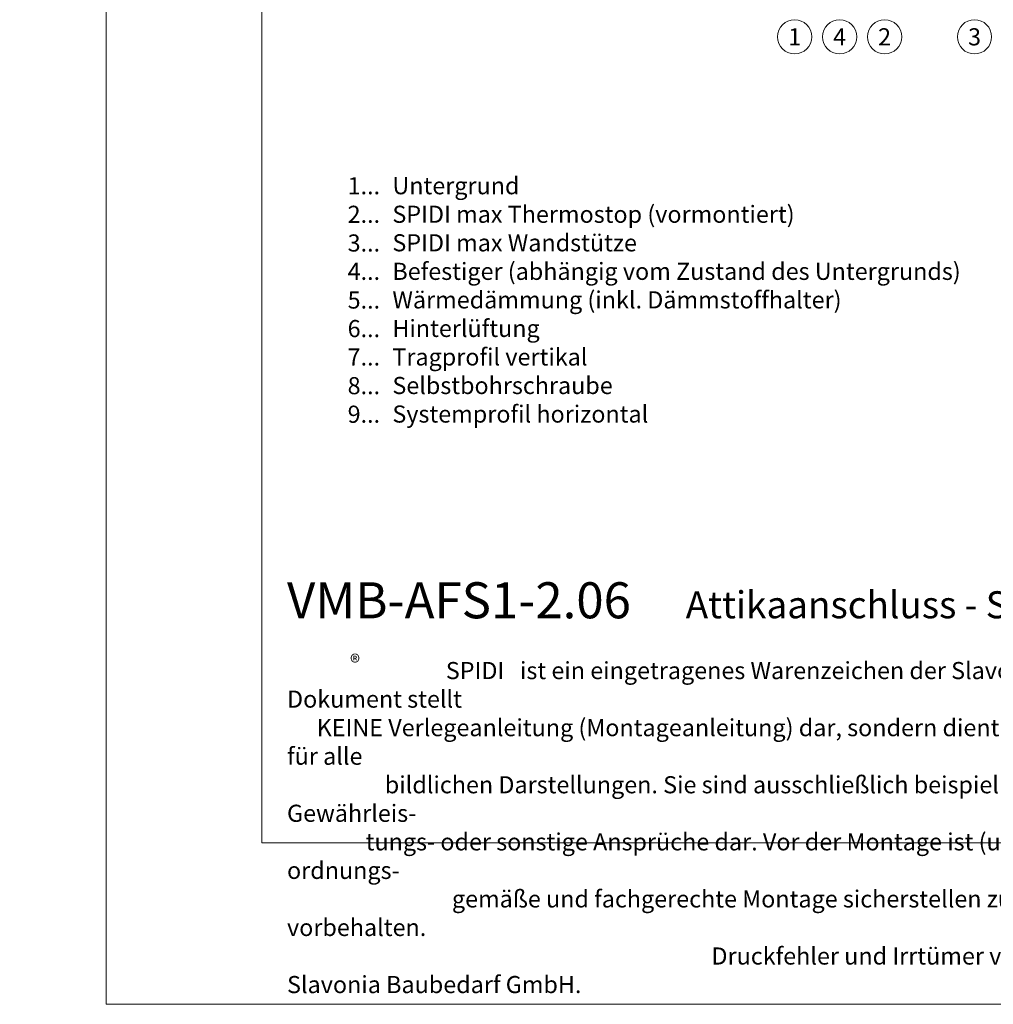
# Model space of a CAD drawing. Units: millimetres. Extents: x -1685 to 11890, y -128 to 6486.
# Drawn here: x 8382 to 8664, y 4 to 289 of the extents above; entities that cross this region are included whole.
import ezdxf

# ---------------------------------------------------------------- set-up
doc = ezdxf.new("R2010")
doc.units = ezdxf.units.MM
doc.layers.get('Defpoints').update_dxf_attribs({"lineweight": 5})
doc.layers.add('Blattrahmen_innen', color=252, linetype='Continuous', lineweight=5, true_color=0x696969)
doc.layers.add('Legende', color=251, linetype='Continuous', lineweight=5)
doc.layers.add('Legende_DE', color=251, linetype='Continuous', lineweight=5)
doc.layers.add('Text_DE', color=7, linetype='Continuous')
doc.styles.get("Standard").update_dxf_attribs({"font": 'arial.ttf'})
doc.styles.add('Text-H1.9', font='arial.ttf', dxfattribs={"height": 1.9})
doc.styles.add('Text-H3', font='arial.ttf', dxfattribs={"height": 3})
doc.styles.add('Text-H5', font='arial.ttf', dxfattribs={"height": 5})

msp = doc.modelspace()

# ---------------------------------------------------------------- linework, layer by layer
at = {"layer": 'Blattrahmen_innen'}
msp.add_lwpolyline([(8452.354, 51.174), (8893.107, 51.174), (8893.107, 648.079), (8452.354, 648.079)], close=True, dxfattribs=at)
at = {"layer": 'Defpoints'}
msp.add_lwpolyline([(8407.381, 755.013), (8938.079, 755.013), (8938.079, 4.455), (8407.381, 4.455)], close=True, dxfattribs=at)
at = {"layer": 'Legende'}
for centre in [(8606.389, 284.136), (8619.389, 284.136), (8632.389, 284.136), (8658.389, 284.136)]:
    msp.add_circle(centre, 4.95, dxfattribs=at)

# ---------------------------------------------------------------- texts
at = {"layer": 'Legende', "char_height": 4.95, "attachment_point": 5, "style": 'Text-H5'}
for s, insert in [('1', (8606.389, 284.136)), ('4', (8619.389, 284.136)), ('2', (8632.389, 284.136)), ('3', (8658.389, 284.136))]:
    msp.add_mtext_dynamic_manual_height_columns(s, width=10.27647, gutter_width=1, heights=[0], dxfattribs=dict(at, insert=insert))
at = {"layer": 'Legende_DE', "char_height": 4.95, "style": 'Text-H3'}
for s, width, gutter_width, insert, attachment_point in [('1...', 4.29894, 1, (8486.554, 241.083), 6), ('Untergrund', 217.78547, 1.65, (8490.113, 243.568), 1), ('2...', 4.29894, 1, (8486.554, 232.833), 6), ('SPIDI max Thermostop (vormontiert)', 217.78547, 1.65, (8490.113, 235.318), 1), ('3...', 4.29894, 1, (8486.554, 224.539), 6), ('SPIDI max Wandstütze', 217.78547, 1.65, (8490.113, 227.068), 1), ('Befestiger (abhängig vom Zustand des Untergrunds)', 217.78547, 1.65, (8490.113, 218.818), 1), ('4...', 4.29894, 1, (8486.554, 216.343), 6), ('Wärmedämmung (inkl. Dämmstoffhalter)', 217.78547, 1.65, (8490.113, 210.568), 1), ('5...', 4.29894, 1, (8486.554, 208.051), 6), ('6...', 4.29894, 1, (8486.554, 199.791), 6), ('Hinterlüftung', 217.78547, 1.65, (8490.113, 202.318), 1), ('7...', 4.29894, 1, (8486.554, 191.593), 6), ('Tragprofil vertikal', 217.78547, 1.65, (8490.113, 194.068), 1), ('8...', 4.29894, 1, (8486.554, 183.291), 6), ('Selbstbohrschraube', 217.78547, 1.65, (8490.113, 185.818), 1), ('9...', 4.29894, 1, (8486.554, 175.041), 6), ('Systemprofil horizontal', 217.78547, 1.65, (8490.113, 177.568), 1)]:
    msp.add_mtext_dynamic_manual_height_columns(s, width=width, gutter_width=gutter_width, heights=[0], dxfattribs=dict(at, insert=insert, attachment_point=attachment_point))
at = {"layer": 'Text_DE'}
for s, width, insert, char_height, attachment_point, style in [('\\pi80.081;SPIDI   ist ein eingetragenes Warenzeichen der Slavonia Baubedarf GmbH Wien. "Schematische Darstellung" Dieses Dokument stellt\\P\\pi14.95;KEINE Verlegeanleitung (Montageanleitung) dar, sondern dient der bloßen Veranschaulichung des Produkts. Das gilt insbesondere für alle\\P\\pi49.316;bildlichen Darstellungen. Sie sind ausschließlich beispielhaft und begründen keine Haftung bzw. stellen keine Grundlage für Gewährleis-\\P\\pi39.65;tungs- oder sonstige Ansprüche dar. Vor der Montage ist (unbedingt) Rücksprache mit unseren Technikern zu halten, um eine ordnungs-\\P\\pi83.158;gemäße und fachgerechte Montage sicherstellen zu können. Produktänderungen im Sinne des technischen Fortschrittes vorbehalten.\\P\\pi214.05;Druckfehler und Irrtümer vorbehalten. Es gelten unsere allgemeinen Geschäftsbedingungen. (c) Slavonia Baubedarf GmbH.', 3691.5284, (918.327, 859.061), 42.75, 1, 'Text-H1.9'), ('{\\fArial|b1|i0|c0|p34;VMB-AFS1-2.06}', 78.12664, (8459.658, 116.038), 10.42117, 7, 'Text-H5'), ('Attikaanschluss - Schnitt vertikal', 200.13481, (8574.904, 116.038), 7.81587, 7, 'Text-H5'), ('\\pi9.2727;SPIDI   ist ein eingetragenes Warenzeichen der Slavonia Baubedarf GmbH Wien. "Schematische Darstellung" Dieses Dokument stellt\\P\\pi1.7311;KEINE Verlegeanleitung (Montageanleitung) dar, sondern dient der bloßen Veranschaulichung des Produkts. Das gilt insbesondere für alle\\P\\pi5.7104;bildlichen Darstellungen. Sie sind ausschließlich beispielhaft und begründen keine Haftung bzw. stellen keine Grundlage für Gewährleis-\\P\\pi4.5911;tungs- oder sonstige Ansprüche dar. Vor der Montage ist (unbedingt) Rücksprache mit unseren Technikern zu halten, um eine ordnungs-\\P\\pi9.6289;gemäße und fachgerechte Montage sicherstellen zu können. Produktänderungen im Sinne des technischen Fortschrittes vorbehalten.\\P\\pi24.785;Druckfehler und Irrtümer vorbehalten. Es gelten unsere allgemeinen Geschäftsbedingungen. (c) Slavonia Baubedarf GmbH.', 427.4448, (8459.658, 103.41), 4.950054, 1, 'Text-H1.9')]:
    msp.add_mtext_dynamic_manual_height_columns(s, width=width, gutter_width=1, heights=[0], dxfattribs=dict(at, insert=insert, char_height=char_height, attachment_point=attachment_point, style=style))
at = {"layer": 'Text_DE', "insert": (8477.894, 105.483), "char_height": 4.3997, "width": 8.87888, "attachment_point": 1, "line_spacing_factor": 0.963855}
msp.add_mtext('\\fArial;®', dxfattribs=at)

doc.saveas('drawing.dxf')
